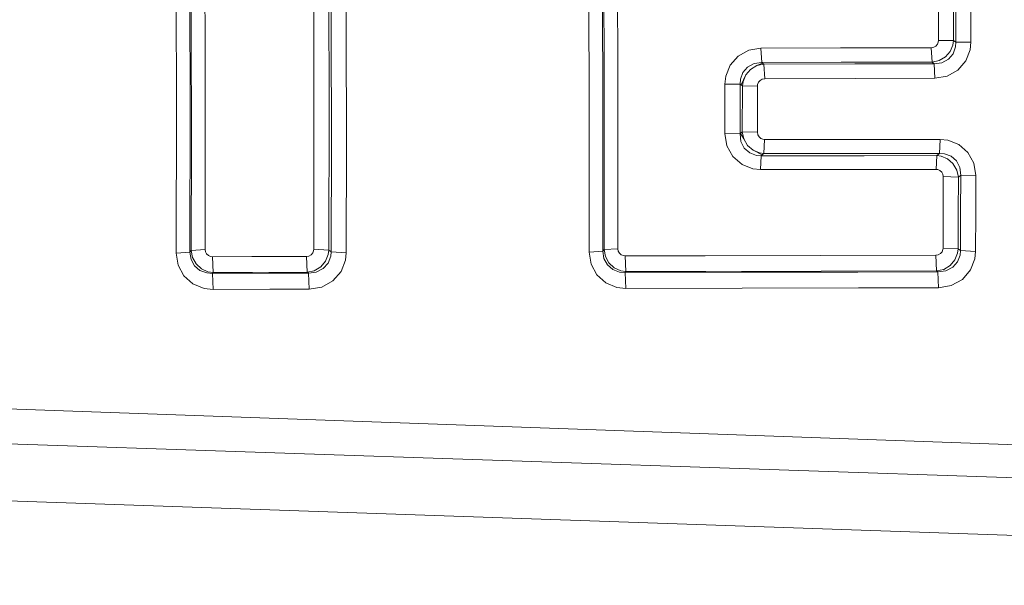
# Model space of a CAD drawing. Units: millimetres. Extents: x -9735 to -835, y 250 to 3060.
# Drawn here: x -2349 to -2336, y 1962 to 1969 of the extents above; entities that cross this region are included whole.
import ezdxf

# ---------------------------------------------------------------- set-up
doc = ezdxf.new("R2010")
doc.units = ezdxf.units.MM
doc.layers.add('1', color=7, linetype='Continuous', true_color=0xffffff)

msp = doc.modelspace()

# ---------------------------------------------------------------- linework, layer by layer
at = {"layer": '1', "color": 18, "linetype": 'Continuous', "lineweight": 13}
for p, q in [((-2347.114878, 1971.20057), (-2347.104865, 1969.244108)), ((-2347.114878, 1971.20057), (-2347.104865, 1969.244108)), ((-2346.920329, 1969.242439), (-2346.930342, 1971.188888)), ((-2346.920329, 1969.242439), (-2346.930342, 1971.188888)), ((-2345.234948, 1971.181735), (-2345.224934, 1969.214305)), ((-2345.234948, 1971.181735), (-2345.224934, 1969.214305)), ((-2345.032054, 1971.194133), (-2345.02204, 1969.216809)), ((-2345.032054, 1971.194133), (-2345.02204, 1969.216809)), ((-2341.564494, 1970.83424), (-2341.555911, 1968.876585)), ((-2341.564494, 1970.83424), (-2341.555911, 1968.876585)), ((-2341.380196, 1970.824346), (-2341.371375, 1968.876347)), ((-2341.380196, 1970.824346), (-2341.371375, 1968.876347)), ((-2341.756421, 1968.234882), (-2341.762143, 1970.209345)), ((-2341.756421, 1968.234882), (-2341.762143, 1970.209345)), ((-2341.571885, 1968.237743), (-2341.578084, 1970.20267)), ((-2341.571885, 1968.237743), (-2341.578084, 1970.20267)), ((-2345.456677, 1968.251571), (-2345.460492, 1969.721541)), ((-2345.456677, 1968.251571), (-2345.460492, 1969.721541)), ((-2345.257598, 1969.726548), (-2345.254021, 1968.249068)), ((-2345.257598, 1969.726548), (-2345.254021, 1968.249068)), ((-2347.307997, 1969.704494), (-2347.30466, 1968.22153)), ((-2347.307997, 1969.704494), (-2347.30466, 1968.22153)), ((-2347.120124, 1968.225226), (-2347.123461, 1969.70056)), ((-2347.120124, 1968.225226), (-2347.123461, 1969.70056)), ((-2337.06339, 1969.525322), (-2337.06339, 1969.104394)), ((-2337.06339, 1969.525322), (-2337.06339, 1969.104394)), ((-2336.860257, 1969.529256), (-2336.860257, 1969.106302)), ((-2336.860257, 1969.529256), (-2336.860257, 1969.106302)), ((-2336.829501, 1969.530448), (-2336.829263, 1969.083294)), ((-2336.829501, 1969.530448), (-2336.829263, 1969.083294)), ((-2336.62613, 1969.534382), (-2336.62613, 1969.085082)), ((-2336.62613, 1969.534382), (-2336.62613, 1969.085082)), ((-2347.104865, 1969.244108), (-2347.102957, 1967.764959)), ((-2347.104865, 1969.244108), (-2347.102957, 1967.764959)), ((-2346.918183, 1967.7708), (-2346.920329, 1969.242439)), ((-2346.918183, 1967.7708), (-2346.920329, 1969.242439)), ((-2345.224934, 1969.214305), (-2345.222789, 1967.740402)), ((-2345.224934, 1969.214305), (-2345.222789, 1967.740402)), ((-2345.02204, 1969.216809), (-2345.020133, 1967.735395)), ((-2345.02204, 1969.216809), (-2345.020133, 1967.735395)), ((-2337.077218, 1969.053969), (-2337.065535, 1969.083175)), ((-2337.077218, 1969.053969), (-2337.065535, 1969.083175)), ((-2337.065535, 1969.083175), (-2337.06339, 1969.104394)), ((-2337.065535, 1969.083175), (-2337.06339, 1969.104394)), ((-2336.860257, 1969.106302), (-2337.06339, 1969.104394)), ((-2336.860257, 1969.106302), (-2337.06339, 1969.104394)), ((-2336.860257, 1969.106302), (-2336.869794, 1969.044074)), ((-2336.860257, 1969.106302), (-2336.869794, 1969.044074)), ((-2336.829263, 1969.083294), (-2336.860257, 1969.106302)), ((-2336.829263, 1969.083294), (-2336.860257, 1969.106302)), ((-2336.829263, 1969.083294), (-2336.833554, 1969.018206)), ((-2336.829263, 1969.083294), (-2336.833554, 1969.018206)), ((-2336.62613, 1969.085082), (-2336.829263, 1969.083294)), ((-2336.62613, 1969.085082), (-2336.829263, 1969.083294)), ((-2336.62613, 1969.085082), (-2336.637336, 1968.979105)), ((-2336.62613, 1969.085082), (-2336.637336, 1968.979105)), ((-2339.756566, 1968.893752), (-2339.611607, 1968.974218)), ((-2339.756566, 1968.893752), (-2339.611607, 1968.974218)), ((-2339.448529, 1969.001755), (-2339.611607, 1968.974218)), ((-2339.448529, 1969.001755), (-2339.611607, 1968.974218)), ((-2339.448529, 1969.001755), (-2338.380175, 1969.004855)), ((-2339.448529, 1969.001755), (-2338.380175, 1969.004855)), ((-2339.438039, 1968.808994), (-2339.448529, 1969.001755)), ((-2339.438039, 1968.808994), (-2339.448529, 1969.001755)), ((-2338.380175, 1969.004855), (-2337.159711, 1969.008312)), ((-2338.380175, 1969.004855), (-2337.159711, 1969.008312)), ((-2337.159711, 1969.008312), (-2337.127286, 1969.013795)), ((-2337.159711, 1969.008312), (-2337.127286, 1969.013795)), ((-2337.149459, 1968.815789), (-2337.159711, 1969.008312)), ((-2337.149459, 1968.815789), (-2337.159711, 1969.008312)), ((-2337.098199, 1969.029769), (-2337.127286, 1969.013795)), ((-2337.098199, 1969.029769), (-2337.127286, 1969.013795)), ((-2337.098199, 1969.029769), (-2337.077218, 1969.053969)), ((-2337.098199, 1969.029769), (-2337.077218, 1969.053969)), ((-2336.970645, 1968.885168), (-2336.907225, 1968.957648)), ((-2336.970645, 1968.885168), (-2336.907225, 1968.957648)), ((-2336.928921, 1968.85477), (-2336.865979, 1968.928084)), ((-2336.928921, 1968.85477), (-2336.865979, 1968.928084)), ((-2336.907225, 1968.957648), (-2336.869794, 1969.044074)), ((-2336.907225, 1968.957648), (-2336.869794, 1969.044074)), ((-2336.865979, 1968.928084), (-2336.833554, 1969.018206)), ((-2336.865979, 1968.928084), (-2336.833554, 1969.018206)), ((-2336.69551, 1968.830928), (-2336.637336, 1968.979105)), ((-2336.69551, 1968.830928), (-2336.637336, 1968.979105)), ((-2341.555911, 1968.876585), (-2341.556865, 1966.296777)), ((-2341.555911, 1968.876585), (-2341.556865, 1966.296777)), ((-2341.371375, 1968.876347), (-2341.37209, 1966.309175)), ((-2341.371375, 1968.876347), (-2341.37209, 1966.309175)), ((-2339.756566, 1968.893752), (-2339.861947, 1968.772992)), ((-2339.756566, 1968.893752), (-2339.861947, 1968.772992)), ((-2339.540082, 1968.795285), (-2339.628773, 1968.748197)), ((-2339.540082, 1968.795285), (-2339.628773, 1968.748197)), ((-2339.438039, 1968.808994), (-2339.540082, 1968.795285)), ((-2339.438039, 1968.808994), (-2339.540082, 1968.795285)), ((-2339.503127, 1968.767509), (-2339.428025, 1968.801364)), ((-2339.503127, 1968.767509), (-2339.428025, 1968.801364)), ((-2338.369685, 1968.812212), (-2339.438039, 1968.808994)), ((-2338.369685, 1968.812212), (-2339.438039, 1968.808994)), ((-2339.438039, 1968.808994), (-2339.428025, 1968.801364)), ((-2339.438039, 1968.808994), (-2339.428025, 1968.801364)), ((-2339.408713, 1968.787178), (-2339.428025, 1968.801364)), ((-2339.408713, 1968.787178), (-2339.428025, 1968.801364)), ((-2338.188487, 1968.790635), (-2339.408713, 1968.787178)), ((-2338.188487, 1968.790635), (-2339.408713, 1968.787178)), ((-2337.149459, 1968.815789), (-2338.369685, 1968.812212)), ((-2337.149459, 1968.815789), (-2338.369685, 1968.812212)), ((-2337.119895, 1968.793735), (-2338.188487, 1968.790635)), ((-2337.119895, 1968.793735), (-2338.188487, 1968.790635)), ((-2337.055522, 1968.835339), (-2337.149459, 1968.815789)), ((-2337.055522, 1968.835339), (-2337.149459, 1968.815789)), ((-2337.119895, 1968.793735), (-2337.149459, 1968.815789)), ((-2337.119895, 1968.793735), (-2337.149459, 1968.815789)), ((-2337.017852, 1968.807563), (-2337.119895, 1968.793735)), ((-2337.017852, 1968.807563), (-2337.119895, 1968.793735)), ((-2337.109643, 1968.598709), (-2337.119895, 1968.793735)), ((-2337.109643, 1968.598709), (-2337.119895, 1968.793735)), ((-2337.055522, 1968.835339), (-2336.970645, 1968.885168)), ((-2337.055522, 1968.835339), (-2336.970645, 1968.885168)), ((-2337.017852, 1968.807563), (-2336.928921, 1968.85477)), ((-2337.017852, 1968.807563), (-2336.928921, 1968.85477)), ((-2336.800891, 1968.708381), (-2336.69551, 1968.830928)), ((-2336.800891, 1968.708381), (-2336.69551, 1968.830928)), ((-2339.920836, 1968.626007), (-2339.861947, 1968.772992)), ((-2339.920836, 1968.626007), (-2339.861947, 1968.772992)), ((-2339.724856, 1968.584642), (-2339.691954, 1968.675002)), ((-2339.724856, 1968.584642), (-2339.691954, 1968.675002)), ((-2339.628773, 1968.748197), (-2339.691954, 1968.675002)), ((-2339.628773, 1968.748197), (-2339.691954, 1968.675002)), ((-2339.588481, 1968.717203), (-2339.652138, 1968.644008)), ((-2339.588481, 1968.717203), (-2339.652138, 1968.644008)), ((-2339.503127, 1968.767509), (-2339.588481, 1968.717203)), ((-2339.503127, 1968.767509), (-2339.588481, 1968.717203)), ((-2339.408713, 1968.787178), (-2339.503127, 1968.767509)), ((-2339.408713, 1968.787178), (-2339.503127, 1968.767509)), ((-2339.398461, 1968.591794), (-2339.408713, 1968.787178)), ((-2339.398461, 1968.591794), (-2339.408713, 1968.787178)), ((-2336.946088, 1968.626723), (-2336.800891, 1968.708381)), ((-2336.946088, 1968.626723), (-2336.800891, 1968.708381)), ((-2339.920836, 1968.626007), (-2339.932519, 1968.519077)), ((-2339.920836, 1968.626007), (-2339.932519, 1968.519077)), ((-2339.724856, 1968.584642), (-2339.729386, 1968.518123)), ((-2339.724856, 1968.584642), (-2339.729386, 1968.518123)), ((-2339.652138, 1968.644008), (-2339.716988, 1968.508944)), ((-2339.652138, 1968.644008), (-2339.716988, 1968.508944)), ((-2339.689332, 1968.556866), (-2339.69863, 1968.495116)), ((-2339.689332, 1968.556866), (-2339.69863, 1968.495116)), ((-2339.652138, 1968.644008), (-2339.689332, 1968.556866)), ((-2339.652138, 1968.644008), (-2339.689332, 1968.556866)), ((-2339.481669, 1968.545184), (-2339.493352, 1968.515381)), ((-2339.481669, 1968.545184), (-2339.493352, 1968.515381)), ((-2339.46045, 1968.569741), (-2339.481669, 1968.545184)), ((-2339.46045, 1968.569741), (-2339.481669, 1968.545184)), ((-2339.46045, 1968.569741), (-2339.431363, 1968.586192)), ((-2339.46045, 1968.569741), (-2339.431363, 1968.586192)), ((-2339.398461, 1968.591794), (-2339.431363, 1968.586192)), ((-2339.398461, 1968.591794), (-2339.431363, 1968.586192)), ((-2338.178235, 1968.59549), (-2339.398461, 1968.591794)), ((-2338.178235, 1968.59549), (-2339.398461, 1968.591794)), ((-2337.109643, 1968.598709), (-2338.178235, 1968.59549)), ((-2337.109643, 1968.598709), (-2338.178235, 1968.59549)), ((-2337.109643, 1968.598709), (-2336.946088, 1968.626723)), ((-2337.109643, 1968.598709), (-2336.946088, 1968.626723)), ((-2339.932996, 1967.856035), (-2339.932519, 1968.519077)), ((-2339.932996, 1967.856035), (-2339.932519, 1968.519077)), ((-2339.729386, 1968.518123), (-2339.932519, 1968.519077)), ((-2339.729386, 1968.518123), (-2339.932519, 1968.519077)), ((-2339.729386, 1968.518123), (-2339.730101, 1967.851862)), ((-2339.729386, 1968.518123), (-2339.730101, 1967.851862)), ((-2339.716988, 1968.508944), (-2339.729386, 1968.518123)), ((-2339.716988, 1968.508944), (-2339.729386, 1968.518123)), ((-2339.69863, 1968.495116), (-2339.716988, 1968.508944)), ((-2339.69863, 1968.495116), (-2339.716988, 1968.508944)), ((-2339.69863, 1968.495116), (-2339.699107, 1967.877731)), ((-2339.69863, 1968.495116), (-2339.699107, 1967.877731)), ((-2339.495497, 1968.494162), (-2339.69863, 1968.495116)), ((-2339.495497, 1968.494162), (-2339.69863, 1968.495116)), ((-2339.495497, 1968.494162), (-2339.496213, 1967.873797)), ((-2339.495497, 1968.494162), (-2339.496213, 1967.873797)), ((-2339.495497, 1968.494162), (-2339.493352, 1968.515381)), ((-2339.495497, 1968.494162), (-2339.493352, 1968.515381)), ((-2347.307997, 1966.24957), (-2347.30466, 1968.22153)), ((-2347.307997, 1966.24957), (-2347.30466, 1968.22153)), ((-2347.122985, 1966.26316), (-2347.120124, 1968.225226)), ((-2347.122985, 1966.26316), (-2347.120124, 1968.225226)), ((-2345.456677, 1968.251571), (-2345.4593, 1966.300711)), ((-2345.456677, 1968.251571), (-2345.4593, 1966.300711)), ((-2345.257121, 1966.288313), (-2345.254021, 1968.249068)), ((-2345.257121, 1966.288313), (-2345.254021, 1968.249068)), ((-2341.756421, 1968.234882), (-2341.758805, 1966.262445)), ((-2341.756421, 1968.234882), (-2341.758805, 1966.262445)), ((-2341.574031, 1966.274962), (-2341.571885, 1968.237743)), ((-2341.574031, 1966.274962), (-2341.571885, 1968.237743)), ((-2339.699107, 1967.877731), (-2339.722234, 1967.858538)), ((-2339.699107, 1967.877731), (-2339.722234, 1967.858538)), ((-2339.699107, 1967.877731), (-2339.678365, 1967.782602)), ((-2339.496213, 1967.873797), (-2339.699107, 1967.877731)), ((-2339.699107, 1967.877731), (-2339.678365, 1967.782602)), ((-2339.496213, 1967.873797), (-2339.699107, 1967.877731)), ((-2339.496213, 1967.873797), (-2339.490729, 1967.840537)), ((-2339.496213, 1967.873797), (-2339.490729, 1967.840537)), ((-2347.102957, 1967.764959), (-2347.105819, 1966.284856)), ((-2347.102957, 1967.764959), (-2347.105819, 1966.284856)), ((-2346.918183, 1967.7708), (-2346.920806, 1966.298208)), ((-2346.918183, 1967.7708), (-2346.920806, 1966.298208)), ((-2345.222789, 1967.740402), (-2345.22565, 1966.265425)), ((-2345.222789, 1967.740402), (-2345.22565, 1966.265425)), ((-2345.020133, 1967.735395), (-2345.023471, 1966.253147)), ((-2345.020133, 1967.735395), (-2345.023471, 1966.253147)), ((-2339.932996, 1967.856035), (-2339.906054, 1967.691407)), ((-2339.730101, 1967.851862), (-2339.932996, 1967.856035)), ((-2339.932996, 1967.856035), (-2339.906054, 1967.691407)), ((-2339.730101, 1967.851862), (-2339.932996, 1967.856035)), ((-2339.722234, 1967.858538), (-2339.730101, 1967.851862)), ((-2339.722234, 1967.858538), (-2339.730101, 1967.851862)), ((-2339.730101, 1967.851862), (-2339.718419, 1967.748627)), ((-2339.730101, 1967.851862), (-2339.718419, 1967.748627)), ((-2339.678365, 1967.782602), (-2339.722234, 1967.858538)), ((-2339.678365, 1967.782602), (-2339.722234, 1967.858538)), ((-2339.718419, 1967.748627), (-2339.672404, 1967.658386)), ((-2339.718419, 1967.748627), (-2339.672404, 1967.658386)), ((-2339.678365, 1967.782602), (-2339.627581, 1967.696771)), ((-2339.678365, 1967.782602), (-2339.627581, 1967.696771)), ((-2339.490729, 1967.840537), (-2339.474755, 1967.811093)), ((-2339.490729, 1967.840537), (-2339.474755, 1967.811093)), ((-2339.474755, 1967.811093), (-2339.450436, 1967.789993)), ((-2339.474755, 1967.811093), (-2339.450436, 1967.789993)), ((-2339.450436, 1967.789993), (-2339.421349, 1967.778429)), ((-2339.450436, 1967.789993), (-2339.421349, 1967.778429)), ((-2339.400607, 1967.776164), (-2339.421349, 1967.778429)), ((-2339.400607, 1967.776164), (-2339.421349, 1967.778429)), ((-2339.400607, 1967.776164), (-2339.409905, 1967.588529)), ((-2339.400607, 1967.776164), (-2339.409905, 1967.588529)), ((-2339.400607, 1967.776164), (-2338.422375, 1967.776403)), ((-2339.400607, 1967.776164), (-2338.422375, 1967.776403)), ((-2337.038832, 1967.776641), (-2338.422375, 1967.776403)), ((-2337.038832, 1967.776641), (-2338.422375, 1967.776403)), ((-2337.038832, 1967.776641), (-2337.048369, 1967.588648)), ((-2337.038832, 1967.776641), (-2337.048369, 1967.588648)), ((-2337.038832, 1967.776641), (-2336.93512, 1967.765674)), ((-2337.038832, 1967.776641), (-2336.93512, 1967.765674)), ((-2336.93512, 1967.765674), (-2336.789923, 1967.708215)), ((-2336.93512, 1967.765674), (-2336.789923, 1967.708215)), ((-2339.906054, 1967.691407), (-2339.824754, 1967.545375)), ((-2339.906054, 1967.691407), (-2339.824754, 1967.545375)), ((-2339.672404, 1967.658386), (-2339.599686, 1967.594966)), ((-2339.672404, 1967.658386), (-2339.599686, 1967.594966)), ((-2339.627581, 1967.696771), (-2339.554864, 1967.63359)), ((-2339.627581, 1967.696771), (-2339.554864, 1967.63359)), ((-2339.554864, 1967.63359), (-2339.469748, 1967.597231)), ((-2339.554864, 1967.63359), (-2339.43184, 1967.57029)), ((-2339.554864, 1967.63359), (-2339.469748, 1967.597231)), ((-2339.554864, 1967.63359), (-2339.43184, 1967.57029)), ((-2336.669284, 1967.603073), (-2336.789923, 1967.708215)), ((-2336.669284, 1967.603073), (-2336.789923, 1967.708215)), ((-2336.58846, 1967.456207), (-2336.669284, 1967.603073)), ((-2336.58846, 1967.456207), (-2336.669284, 1967.603073)), ((-2339.824754, 1967.545375), (-2339.703398, 1967.44059)), ((-2339.824754, 1967.545375), (-2339.703398, 1967.44059)), ((-2339.510041, 1967.562541), (-2339.599686, 1967.594966)), ((-2339.510041, 1967.562541), (-2339.599686, 1967.594966)), ((-2339.510041, 1967.562541), (-2339.446145, 1967.55825)), ((-2339.510041, 1967.562541), (-2339.446145, 1967.55825)), ((-2339.469748, 1967.597231), (-2339.409905, 1967.588529)), ((-2339.469748, 1967.597231), (-2339.409905, 1967.588529)), ((-2339.446145, 1967.55825), (-2339.455443, 1967.373237)), ((-2339.446145, 1967.55825), (-2339.455443, 1967.373237)), ((-2339.43184, 1967.57029), (-2339.446145, 1967.55825)), ((-2339.43184, 1967.57029), (-2339.446145, 1967.55825)), ((-2339.446145, 1967.55825), (-2338.062363, 1967.558488)), ((-2339.446145, 1967.55825), (-2338.062363, 1967.558488)), ((-2339.409905, 1967.588529), (-2339.43184, 1967.57029)), ((-2339.409905, 1967.588529), (-2339.43184, 1967.57029)), ((-2339.409905, 1967.588529), (-2338.431674, 1967.588648)), ((-2339.409905, 1967.588529), (-2338.431674, 1967.588648)), ((-2338.431674, 1967.588648), (-2337.048369, 1967.588648)), ((-2338.431674, 1967.588648), (-2337.048369, 1967.588648)), ((-2338.062363, 1967.558488), (-2337.084132, 1967.558607)), ((-2338.062363, 1967.558488), (-2337.084132, 1967.558607)), ((-2337.084132, 1967.558607), (-2337.09343, 1967.373237)), ((-2337.084132, 1967.558607), (-2337.09343, 1967.373237)), ((-2337.048369, 1967.588648), (-2337.084132, 1967.558607)), ((-2337.048369, 1967.588648), (-2337.084132, 1967.558607)), ((-2337.084132, 1967.558607), (-2337.025481, 1967.550263)), ((-2337.084132, 1967.558607), (-2337.025481, 1967.550263)), ((-2337.048369, 1967.588648), (-2336.983519, 1967.584237)), ((-2337.048369, 1967.588648), (-2336.983519, 1967.584237)), ((-2336.940604, 1967.514381), (-2337.025481, 1967.550263)), ((-2336.940604, 1967.514381), (-2337.025481, 1967.550263)), ((-2336.894112, 1967.551813), (-2336.983519, 1967.584237)), ((-2336.894112, 1967.551813), (-2336.983519, 1967.584237)), ((-2336.867648, 1967.451677), (-2336.940604, 1967.514381)), ((-2336.867648, 1967.451677), (-2336.940604, 1967.514381)), ((-2336.821872, 1967.488989), (-2336.894112, 1967.551813)), ((-2336.821872, 1967.488989), (-2336.894112, 1967.551813)), ((-2336.775857, 1967.399344), (-2336.821872, 1967.488989)), ((-2336.775857, 1967.399344), (-2336.821872, 1967.488989)), ((-2339.557725, 1967.383847), (-2339.703398, 1967.44059)), ((-2339.557725, 1967.383847), (-2339.703398, 1967.44059)), ((-2339.455443, 1967.373237), (-2339.557725, 1967.383847)), ((-2339.455443, 1967.373237), (-2339.557725, 1967.383847)), ((-2338.071662, 1967.373237), (-2339.455443, 1967.373237)), ((-2338.071662, 1967.373237), (-2339.455443, 1967.373237)), ((-2337.09343, 1967.373237), (-2338.071662, 1967.373237)), ((-2337.09343, 1967.373237), (-2338.071662, 1967.373237)), ((-2337.09343, 1967.373237), (-2337.073165, 1967.371091)), ((-2337.09343, 1967.373237), (-2337.073165, 1967.371091)), ((-2337.044078, 1967.359886), (-2337.073165, 1967.371091)), ((-2337.044078, 1967.359886), (-2337.073165, 1967.371091)), ((-2337.019759, 1967.339024), (-2337.044078, 1967.359886)), ((-2337.019759, 1967.339024), (-2337.044078, 1967.359886)), ((-2337.003546, 1967.309818), (-2337.019759, 1967.339024)), ((-2337.003546, 1967.309818), (-2337.019759, 1967.339024)), ((-2336.816388, 1967.365965), (-2336.867648, 1967.451677)), ((-2336.816388, 1967.365965), (-2336.867648, 1967.451677)), ((-2336.816388, 1967.365965), (-2336.795407, 1967.270836)), ((-2336.816388, 1967.365965), (-2336.795407, 1967.270836)), ((-2336.775857, 1967.399344), (-2336.764174, 1967.296705)), ((-2336.775857, 1967.399344), (-2336.764174, 1967.296705)), ((-2336.56128, 1967.290625), (-2336.58846, 1967.456207)), ((-2336.56128, 1967.290625), (-2336.58846, 1967.456207)), ((-2336.998301, 1967.277035), (-2337.003546, 1967.309818)), ((-2336.998301, 1967.277035), (-2337.003546, 1967.309818)), ((-2336.998778, 1966.796979), (-2336.998301, 1967.277035)), ((-2336.998778, 1966.796979), (-2336.998301, 1967.277035)), ((-2336.795407, 1967.270836), (-2336.998301, 1967.277035)), ((-2336.795407, 1967.270836), (-2336.998301, 1967.277035)), ((-2336.795407, 1967.270836), (-2336.796122, 1966.788515)), ((-2336.795407, 1967.270836), (-2336.796122, 1966.788515)), ((-2336.764174, 1967.296705), (-2336.795407, 1967.270836)), ((-2336.764174, 1967.296705), (-2336.795407, 1967.270836)), ((-2336.764174, 1967.296705), (-2336.764889, 1966.790065)), ((-2336.764174, 1967.296705), (-2336.764889, 1966.790065)), ((-2336.56128, 1967.290625), (-2336.764174, 1967.296705)), ((-2336.56128, 1967.290625), (-2336.764174, 1967.296705)), ((-2336.56128, 1967.290625), (-2336.562234, 1966.781721)), ((-2336.56128, 1967.290625), (-2336.562234, 1966.781721)), ((-2336.998778, 1966.796979), (-2336.99997, 1966.31752)), ((-2336.998778, 1966.796979), (-2336.99997, 1966.31752)), ((-2336.796122, 1966.788515), (-2336.797314, 1966.306672)), ((-2336.796122, 1966.788515), (-2336.797314, 1966.306672)), ((-2336.764889, 1966.790065), (-2336.766082, 1966.283903)), ((-2336.764889, 1966.790065), (-2336.766082, 1966.283903)), ((-2336.562234, 1966.781721), (-2336.563426, 1966.273054)), ((-2336.562234, 1966.781721), (-2336.563426, 1966.273054)), ((-2347.122985, 1966.26316), (-2347.105819, 1966.284856)), ((-2347.122985, 1966.26316), (-2347.105819, 1966.284856)), ((-2347.105819, 1966.284856), (-2346.920806, 1966.298208)), ((-2347.105819, 1966.284856), (-2346.920806, 1966.298208)), ((-2347.105819, 1966.284856), (-2347.088891, 1966.190085)), ((-2347.105819, 1966.284856), (-2347.088891, 1966.190085)), ((-2346.920806, 1966.298208), (-2346.91556, 1966.266379)), ((-2346.920806, 1966.298208), (-2346.91556, 1966.266379)), ((-2345.473128, 1966.251358), (-2345.461446, 1966.28128)), ((-2345.473128, 1966.251358), (-2345.461446, 1966.28128)), ((-2345.461446, 1966.28128), (-2345.4593, 1966.300711)), ((-2345.461446, 1966.28128), (-2345.4593, 1966.300711)), ((-2345.257121, 1966.288313), (-2345.4593, 1966.300711)), ((-2345.257121, 1966.288313), (-2345.4593, 1966.300711)), ((-2345.257121, 1966.288313), (-2345.26475, 1966.230735)), ((-2345.257121, 1966.288313), (-2345.26475, 1966.230735)), ((-2345.22565, 1966.265425), (-2345.257121, 1966.288313)), ((-2345.22565, 1966.265425), (-2345.257121, 1966.288313)), ((-2341.758805, 1966.262445), (-2341.574031, 1966.274962)), ((-2341.758805, 1966.262445), (-2341.574031, 1966.274962)), ((-2341.574031, 1966.274962), (-2341.556865, 1966.296777)), ((-2341.574031, 1966.274962), (-2341.556865, 1966.296777)), ((-2341.574031, 1966.274962), (-2341.559249, 1966.177568)), ((-2341.574031, 1966.274962), (-2341.559249, 1966.177568)), ((-2341.556865, 1966.296777), (-2341.37209, 1966.309175)), ((-2341.556865, 1966.296777), (-2341.37209, 1966.309175)), ((-2341.556865, 1966.296777), (-2341.539698, 1966.202125)), ((-2341.556865, 1966.296777), (-2341.539698, 1966.202125)), ((-2341.37209, 1966.309175), (-2341.366845, 1966.277346)), ((-2341.37209, 1966.309175), (-2341.366845, 1966.277346)), ((-2341.366845, 1966.277346), (-2341.351109, 1966.248974)), ((-2341.366845, 1966.277346), (-2341.351109, 1966.248974)), ((-2337.013798, 1966.268048), (-2337.002116, 1966.29785)), ((-2337.013798, 1966.268048), (-2337.002116, 1966.29785)), ((-2337.002116, 1966.29785), (-2336.99997, 1966.31752)), ((-2337.002116, 1966.29785), (-2336.99997, 1966.31752)), ((-2336.797314, 1966.306672), (-2336.99997, 1966.31752)), ((-2336.797314, 1966.306672), (-2336.99997, 1966.31752)), ((-2336.797314, 1966.306672), (-2336.805182, 1966.248497)), ((-2336.797314, 1966.306672), (-2336.805182, 1966.248497)), ((-2336.766082, 1966.283903), (-2336.797314, 1966.306672)), ((-2336.766082, 1966.283903), (-2336.797314, 1966.306672)), ((-2336.766082, 1966.283903), (-2336.77085, 1966.224179)), ((-2336.766082, 1966.283903), (-2336.77085, 1966.224179)), ((-2336.563426, 1966.273054), (-2336.766082, 1966.283903)), ((-2336.563426, 1966.273054), (-2336.766082, 1966.283903)), ((-2347.307997, 1966.24957), (-2347.122985, 1966.26316)), ((-2347.307997, 1966.24957), (-2347.122985, 1966.26316)), ((-2347.307997, 1966.24957), (-2347.281533, 1966.088757)), ((-2347.307997, 1966.24957), (-2347.281533, 1966.088757)), ((-2347.122985, 1966.26316), (-2347.108203, 1966.165885)), ((-2347.122985, 1966.26316), (-2347.108203, 1966.165885)), ((-2347.108203, 1966.165885), (-2347.061473, 1966.080889)), ((-2347.108203, 1966.165885), (-2347.061473, 1966.080889)), ((-2347.088891, 1966.190085), (-2347.041684, 1966.104969)), ((-2347.088891, 1966.190085), (-2347.041684, 1966.104969)), ((-2346.91556, 1966.266379), (-2346.899825, 1966.238126)), ((-2346.91556, 1966.266379), (-2346.899825, 1966.238126)), ((-2346.899825, 1966.238126), (-2346.875745, 1966.216788)), ((-2346.899825, 1966.238126), (-2346.875745, 1966.216788)), ((-2346.875745, 1966.216788), (-2346.845704, 1966.20439)), ((-2346.875745, 1966.216788), (-2346.845704, 1966.20439)), ((-2346.845704, 1966.20439), (-2346.821862, 1966.201648)), ((-2346.845704, 1966.20439), (-2346.821862, 1966.201648)), ((-2346.29305, 1966.202721), (-2346.821862, 1966.201648)), ((-2346.29305, 1966.202721), (-2346.821862, 1966.201648)), ((-2346.812325, 1965.989336), (-2346.821862, 1966.201648)), ((-2346.812325, 1965.989336), (-2346.821862, 1966.201648)), ((-2346.29305, 1966.202721), (-2345.558959, 1966.204152)), ((-2346.29305, 1966.202721), (-2345.558959, 1966.204152)), ((-2345.558959, 1966.204152), (-2345.525103, 1966.209874)), ((-2345.558959, 1966.204152), (-2345.525103, 1966.209874)), ((-2345.549422, 1965.992197), (-2345.558959, 1966.204152)), ((-2345.549422, 1965.992197), (-2345.558959, 1966.204152)), ((-2345.495063, 1966.226444), (-2345.525103, 1966.209874)), ((-2345.495063, 1966.226444), (-2345.525103, 1966.209874)), ((-2345.495063, 1966.226444), (-2345.473128, 1966.251358)), ((-2345.495063, 1966.226444), (-2345.473128, 1966.251358)), ((-2345.30099, 1966.14109), (-2345.26475, 1966.230735)), ((-2345.30099, 1966.14109), (-2345.26475, 1966.230735)), ((-2345.264989, 1966.115817), (-2345.230418, 1966.206536)), ((-2345.264989, 1966.115817), (-2345.230418, 1966.206536)), ((-2345.22565, 1966.265425), (-2345.230418, 1966.206536)), ((-2345.22565, 1966.265425), (-2345.230418, 1966.206536)), ((-2345.023471, 1966.253147), (-2345.22565, 1966.265425)), ((-2345.023471, 1966.253147), (-2345.22565, 1966.265425)), ((-2345.033484, 1966.15611), (-2345.092374, 1966.004714)), ((-2345.033484, 1966.15611), (-2345.092374, 1966.004714)), ((-2345.023471, 1966.253147), (-2345.033484, 1966.15611)), ((-2345.023471, 1966.253147), (-2345.033484, 1966.15611)), ((-2341.758805, 1966.262445), (-2341.732341, 1966.101632)), ((-2341.758805, 1966.262445), (-2341.732341, 1966.101632)), ((-2341.559249, 1966.177568), (-2341.512519, 1966.092452)), ((-2341.559249, 1966.177568), (-2341.512519, 1966.092452)), ((-2341.539698, 1966.202125), (-2341.492491, 1966.11701)), ((-2341.539698, 1966.202125), (-2341.492491, 1966.11701)), ((-2341.351109, 1966.248974), (-2341.327029, 1966.227755)), ((-2341.351109, 1966.248974), (-2341.327029, 1966.227755)), ((-2341.327029, 1966.227755), (-2341.297227, 1966.215476)), ((-2341.327029, 1966.227755), (-2341.297227, 1966.215476)), ((-2341.273385, 1966.212735), (-2341.297227, 1966.215476)), ((-2341.273385, 1966.212735), (-2341.297227, 1966.215476)), ((-2341.273385, 1966.212735), (-2340.198117, 1966.21488)), ((-2341.273385, 1966.212735), (-2340.198117, 1966.21488)), ((-2341.26361, 1966.001734), (-2341.273385, 1966.212735)), ((-2341.26361, 1966.001734), (-2341.273385, 1966.212735)), ((-2340.198117, 1966.21488), (-2338.648635, 1966.217861)), ((-2340.198117, 1966.21488), (-2338.648635, 1966.217861)), ((-2338.648635, 1966.217861), (-2337.099152, 1966.22096)), ((-2338.648635, 1966.217861), (-2337.099152, 1966.22096)), ((-2337.099152, 1966.22096), (-2337.065535, 1966.226682)), ((-2337.099152, 1966.22096), (-2337.065535, 1966.226682)), ((-2337.089377, 1966.010913), (-2337.099152, 1966.22096)), ((-2337.089377, 1966.010913), (-2337.099152, 1966.22096)), ((-2337.035733, 1966.243133), (-2337.065535, 1966.226682)), ((-2337.035733, 1966.243133), (-2337.065535, 1966.226682)), ((-2337.035733, 1966.243133), (-2337.013798, 1966.268048)), ((-2337.035733, 1966.243133), (-2337.013798, 1966.268048)), ((-2336.906033, 1966.083393), (-2336.841422, 1966.15909)), ((-2336.906033, 1966.083393), (-2336.841422, 1966.15909)), ((-2336.841422, 1966.15909), (-2336.805182, 1966.248497)), ((-2336.841422, 1966.15909), (-2336.805182, 1966.248497)), ((-2336.805182, 1966.13346), (-2336.77085, 1966.224179)), ((-2336.805182, 1966.13346), (-2336.77085, 1966.224179)), ((-2336.632567, 1966.023669), (-2336.573678, 1966.174826)), ((-2336.632567, 1966.023669), (-2336.573678, 1966.174826)), ((-2336.563426, 1966.273054), (-2336.573678, 1966.174826)), ((-2336.563426, 1966.273054), (-2336.573678, 1966.174826)), ((-2347.281533, 1966.088757), (-2347.20357, 1965.946302)), ((-2347.281533, 1966.088757), (-2347.20357, 1965.946302)), ((-2347.061473, 1966.080889), (-2346.988517, 1966.018066)), ((-2347.061473, 1966.080889), (-2346.988517, 1966.018066)), ((-2347.041684, 1966.104969), (-2346.970397, 1966.039762)), ((-2347.041684, 1966.104969), (-2346.970397, 1966.039762)), ((-2346.988517, 1966.018066), (-2346.896487, 1965.982899)), ((-2346.988517, 1966.018066), (-2346.896487, 1965.982899)), ((-2346.970397, 1966.039762), (-2346.882182, 1965.999827)), ((-2346.970397, 1966.039762), (-2346.882182, 1965.999827)), ((-2345.452624, 1966.012701), (-2345.549422, 1965.992197)), ((-2345.452624, 1966.012701), (-2345.549422, 1965.992197)), ((-2345.452624, 1966.012701), (-2345.365601, 1966.064915)), ((-2345.452624, 1966.012701), (-2345.365601, 1966.064915)), ((-2345.425683, 1965.99327), (-2345.331984, 1966.041192)), ((-2345.425683, 1965.99327), (-2345.331984, 1966.041192)), ((-2345.365601, 1966.064915), (-2345.30099, 1966.14109)), ((-2345.365601, 1966.064915), (-2345.30099, 1966.14109)), ((-2345.331984, 1966.041192), (-2345.264989, 1966.115817)), ((-2345.331984, 1966.041192), (-2345.264989, 1966.115817)), ((-2341.732341, 1966.101632), (-2341.654139, 1965.958938)), ((-2341.732341, 1966.101632), (-2341.654139, 1965.958938)), ((-2341.512519, 1966.092452), (-2341.439801, 1966.029629)), ((-2341.512519, 1966.092452), (-2341.439801, 1966.029629)), ((-2341.492491, 1966.11701), (-2341.421204, 1966.051802)), ((-2341.492491, 1966.11701), (-2341.421204, 1966.051802)), ((-2341.439801, 1966.029629), (-2341.34801, 1965.994462)), ((-2341.439801, 1966.029629), (-2341.34801, 1965.994462)), ((-2341.421204, 1966.051802), (-2341.333228, 1966.012225)), ((-2341.421204, 1966.051802), (-2341.333228, 1966.012225)), ((-2341.26361, 1966.001734), (-2341.333228, 1966.012225)), ((-2341.26361, 1966.001734), (-2341.333228, 1966.012225)), ((-2337.089377, 1966.010913), (-2338.63886, 1966.007456)), ((-2337.089377, 1966.010913), (-2338.63886, 1966.007456)), ((-2336.992818, 1966.031298), (-2337.089377, 1966.010913)), ((-2336.992818, 1966.031298), (-2337.089377, 1966.010913)), ((-2337.070781, 1965.997323), (-2337.089377, 1966.010913)), ((-2337.070781, 1965.997323), (-2337.089377, 1966.010913)), ((-2336.964923, 1966.011152), (-2337.070781, 1965.997323)), ((-2336.964923, 1966.011152), (-2337.070781, 1965.997323)), ((-2336.992818, 1966.031298), (-2336.906033, 1966.083393)), ((-2336.992818, 1966.031298), (-2336.906033, 1966.083393)), ((-2336.964923, 1966.011152), (-2336.871701, 1966.058955)), ((-2336.964923, 1966.011152), (-2336.871701, 1966.058955)), ((-2336.871701, 1966.058955), (-2336.805182, 1966.13346)), ((-2336.871701, 1966.058955), (-2336.805182, 1966.13346)), ((-2336.742001, 1965.897426), (-2336.632567, 1966.023669)), ((-2336.742001, 1965.897426), (-2336.632567, 1966.023669)), ((-2347.083646, 1965.838894), (-2347.20357, 1965.946302)), ((-2347.083646, 1965.838894), (-2347.20357, 1965.946302)), ((-2346.8221, 1965.976819), (-2346.896487, 1965.982899)), ((-2346.8221, 1965.976819), (-2346.896487, 1965.982899)), ((-2346.812325, 1965.989336), (-2346.882182, 1965.999827)), ((-2346.812325, 1965.989336), (-2346.882182, 1965.999827)), ((-2346.8221, 1965.976819), (-2346.812325, 1965.989336)), ((-2346.8221, 1965.976819), (-2346.812325, 1965.989336)), ((-2346.061068, 1965.978488), (-2346.8221, 1965.976819)), ((-2346.061068, 1965.978488), (-2346.8221, 1965.976819)), ((-2346.812802, 1965.761766), (-2346.8221, 1965.976819)), ((-2346.812802, 1965.761766), (-2346.8221, 1965.976819)), ((-2346.283513, 1965.990528), (-2346.812325, 1965.989336)), ((-2346.283513, 1965.990528), (-2346.812325, 1965.989336)), ((-2345.549422, 1965.992197), (-2346.283513, 1965.990528)), ((-2345.549422, 1965.992197), (-2346.283513, 1965.990528)), ((-2345.532256, 1965.979561), (-2346.061068, 1965.978488)), ((-2345.532256, 1965.979561), (-2346.061068, 1965.978488)), ((-2345.532256, 1965.979561), (-2345.549422, 1965.992197)), ((-2345.532256, 1965.979561), (-2345.549422, 1965.992197)), ((-2345.425683, 1965.99327), (-2345.532256, 1965.979561)), ((-2345.425683, 1965.99327), (-2345.532256, 1965.979561)), ((-2345.522719, 1965.764865), (-2345.532256, 1965.979561)), ((-2345.522719, 1965.764865), (-2345.532256, 1965.979561)), ((-2345.202285, 1965.877876), (-2345.092374, 1966.004714)), ((-2345.202285, 1965.877876), (-2345.092374, 1966.004714)), ((-2341.654139, 1965.958938), (-2341.534453, 1965.851769)), ((-2341.654139, 1965.958938), (-2341.534453, 1965.851769)), ((-2341.273862, 1965.988502), (-2341.34801, 1965.994462)), ((-2341.273862, 1965.988502), (-2341.34801, 1965.994462)), ((-2341.273862, 1965.988502), (-2341.26361, 1966.001734)), ((-2341.273862, 1965.988502), (-2341.26361, 1966.001734)), ((-2339.710074, 1965.99184), (-2341.273862, 1965.988502)), ((-2339.710074, 1965.99184), (-2341.273862, 1965.988502)), ((-2341.264325, 1965.774879), (-2341.273862, 1965.988502)), ((-2341.264325, 1965.774879), (-2341.273862, 1965.988502)), ((-2340.188342, 1966.004118), (-2341.26361, 1966.001734)), ((-2340.188342, 1966.004118), (-2341.26361, 1966.001734)), ((-2338.63886, 1966.007456), (-2340.188342, 1966.004118)), ((-2338.63886, 1966.007456), (-2340.188342, 1966.004118)), ((-2338.146048, 1965.995058), (-2339.710074, 1965.99184)), ((-2338.146048, 1965.995058), (-2339.710074, 1965.99184)), ((-2337.070781, 1965.997323), (-2338.146048, 1965.995058)), ((-2337.070781, 1965.997323), (-2338.146048, 1965.995058)), ((-2337.061005, 1965.784773), (-2337.070781, 1965.997323)), ((-2337.061005, 1965.784773), (-2337.070781, 1965.997323)), ((-2336.891967, 1965.813503), (-2336.742001, 1965.897426)), ((-2336.891967, 1965.813503), (-2336.742001, 1965.897426)), ((-2346.93368, 1965.775833), (-2347.083646, 1965.838894)), ((-2346.93368, 1965.775833), (-2347.083646, 1965.838894)), ((-2346.93368, 1965.775833), (-2346.812802, 1965.761766)), ((-2346.93368, 1965.775833), (-2346.812802, 1965.761766)), ((-2346.051532, 1965.763554), (-2346.812802, 1965.761766)), ((-2346.051532, 1965.763554), (-2346.812802, 1965.761766)), ((-2346.051532, 1965.763554), (-2345.522719, 1965.764865)), ((-2346.051532, 1965.763554), (-2345.522719, 1965.764865)), ((-2345.352965, 1965.793714), (-2345.522719, 1965.764865)), ((-2345.352965, 1965.793714), (-2345.522719, 1965.764865)), ((-2345.352965, 1965.793714), (-2345.202285, 1965.877876)), ((-2345.352965, 1965.793714), (-2345.202285, 1965.877876)), ((-2341.384726, 1965.788826), (-2341.534453, 1965.851769)), ((-2341.384726, 1965.788826), (-2341.534453, 1965.851769)), ((-2341.264325, 1965.774879), (-2341.384726, 1965.788826)), ((-2341.264325, 1965.774879), (-2341.384726, 1965.788826)), ((-2341.264325, 1965.774879), (-2339.700299, 1965.778574)), ((-2341.264325, 1965.774879), (-2339.700299, 1965.778574)), ((-2338.136512, 1965.78227), (-2339.700299, 1965.778574)), ((-2338.136512, 1965.78227), (-2339.700299, 1965.778574)), ((-2338.136512, 1965.78227), (-2337.061005, 1965.784773)), ((-2338.136512, 1965.78227), (-2337.061005, 1965.784773)), ((-2336.891967, 1965.813503), (-2337.061005, 1965.784773)), ((-2336.891967, 1965.813503), (-2337.061005, 1965.784773)), ((-2316.236096, 1962.97358), (-2387.828189, 1965.516075)), ((-2316.236096, 1962.97358), (-2387.828189, 1965.516075)), ((-2316.274958, 1962.562069), (-2387.87325, 1964.987978)), ((-2316.274958, 1962.562069), (-2387.87325, 1964.987978)), ((-2316.457349, 1961.788163), (-2388.090688, 1964.23851)), ((-2316.457349, 1961.788163), (-2388.090688, 1964.23851))]:
    msp.add_line(p, q, dxfattribs=at)

doc.saveas('drawing.dxf')
